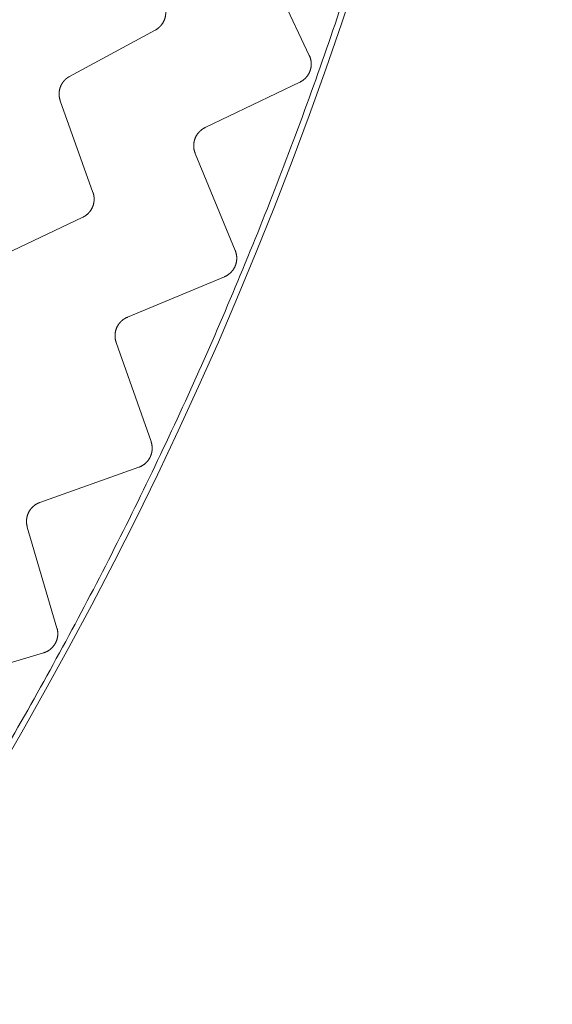
# Model space of a CAD drawing. Extents: x 50 to 821, y 16 to 571.
# Drawn here: x 373 to 374, y 107 to 108 of the extents above; entities that cross this region are included whole.
import ezdxf

# ---------------------------------------------------------------- set-up
doc = ezdxf.new("R2010")
doc.units = 0
doc.header["$MEASUREMENT"] = 0
doc.linetypes.add('DCAD_CONTINUOUS', pattern=[0])
doc.layers.add('DEFAULT', color=7, linetype='DCAD_CONTINUOUS', lineweight=0)
doc.layers.add('DV8_0', color=7, linetype='DCAD_CONTINUOUS', lineweight=0)

# ---------------------------------------------------------------- blocks, each defined once
blk = doc.blocks.new('SE7')
at = {"layer": 'DV8_0', "color": 7, "linetype": 'DCAD_CONTINUOUS', "lineweight": 0, "ltscale": 0.125}
for p, q in [((373.24691, 108.21056), (373.29183, 108.11585)), ((373.13822, 108.14106), (373.05289, 108.09501)), ((373.28242, 108.08927), (373.1879, 108.04394)), ((373.04356, 108.0707), (373.07615, 107.97938)), ((373.17806, 108.01831), (373.21797, 107.92138)), ((373.06589, 107.9546), (372.97827, 107.91307)), ((373.20718, 107.89533), (373.11042, 107.85501)), ((373.09926, 107.82993), (373.13404, 107.73105)), ((373.12189, 107.70559), (373.02316, 107.67039)), ((373.0107, 107.64593), (373.04025, 107.54536)), ((373.0268, 107.52057), (372.92636, 107.49059))]:
    blk.add_line(p, q, dxfattribs=at)
at = {"layer": 'DV8_0', "color": 7, "linetype": 'DCAD_CONTINUOUS', "lineweight": 0, "ltscale": 0.125, "flags": 128}
for points in [[(373.13822, 108.14106), (373.13843, 108.14118), (373.13864, 108.1413), (373.13886, 108.14142), (373.13907, 108.14155), (373.13927, 108.14168), (373.13948, 108.14181), (373.13969, 108.14194), (373.13989, 108.14208), (373.14009, 108.14222), (373.14029, 108.14236), (373.14049, 108.1425), (373.14069, 108.14265), (373.14089, 108.14279), (373.14108, 108.14294), (373.14127, 108.1431), (373.14146, 108.14325), (373.14165, 108.14341), (373.14184, 108.14357), (373.14202, 108.14373), (373.1422, 108.14389), (373.14238, 108.14406), (373.14256, 108.14423), (373.14274, 108.1444), (373.14291, 108.14457), (373.14308, 108.14475), (373.14325, 108.14492), (373.14342, 108.1451), (373.14358, 108.14528), (373.14374, 108.14546), (373.1439, 108.14565), (373.14406, 108.14583), (373.14422, 108.14602), (373.14437, 108.14621), (373.14452, 108.14641), (373.14467, 108.1466), (373.14481, 108.1468), (373.14496, 108.147), (373.1451, 108.1472), (373.14524, 108.1474), (373.14538, 108.1476), (373.14551, 108.14781), (373.14564, 108.14801), (373.14577, 108.14822), (373.1459, 108.14843), (373.14602, 108.14864), (373.14615, 108.14886), (373.14626, 108.14907), (373.14638, 108.14929), (373.14649, 108.1495), (373.14661, 108.14972), (373.14671, 108.14994), (373.14682, 108.15016), (373.14692, 108.15038), (373.14702, 108.15061), (373.14712, 108.15083), (373.14721, 108.15105), (373.1473, 108.15128), (373.14739, 108.15151), (373.14748, 108.15174), (373.14756, 108.15197), (373.14764, 108.1522), (373.14772, 108.15243), (373.14779, 108.15266), (373.14786, 108.1529), (373.14793, 108.15313), (373.148, 108.15337), (373.14806, 108.15361), (373.14812, 108.15385), (373.14818, 108.15408), (373.14824, 108.15432), (373.14829, 108.15456), (373.14834, 108.1548), (373.14838, 108.15504), (373.14843, 108.15529), (373.14847, 108.15553), (373.1485, 108.15577), (373.14854, 108.15601), (373.14857, 108.15625), (373.1486, 108.1565), (373.14862, 108.15674), (373.14864, 108.15698), (373.14866, 108.15723), (373.14868, 108.15747), (373.14869, 108.15771), (373.1487, 108.15796), (373.14871, 108.1582), (373.14871, 108.15845), (373.14871, 108.15869), (373.14871, 108.15894), (373.1487, 108.15918), (373.14869, 108.15943), (373.14868, 108.15967), (373.14867, 108.15992), (373.14865, 108.16016), (373.14863, 108.1604), (373.14861, 108.16065), (373.14858, 108.16089), (373.14855, 108.16114), (373.14852, 108.16138), (373.14849, 108.16162), (373.14845, 108.16187), (373.14841, 108.16211), (373.14836, 108.16235), (373.14832, 108.16259), (373.14827, 108.16283), (373.14822, 108.16307), (373.14816, 108.16331), (373.1481, 108.16354), (373.14804, 108.16378), (373.14798, 108.16401), (373.14791, 108.16425), (373.14784, 108.16449), (373.14777, 108.16472), (373.14769, 108.16496), (373.14761, 108.16519), (373.14753, 108.16542), (373.14744, 108.16566), (373.14735, 108.16589), (373.14726, 108.16612), (373.14717, 108.16634)], [(373.29183, 108.11585), (373.29194, 108.11562), (373.29205, 108.11538), (373.29215, 108.11514), (373.29225, 108.1149), (373.29235, 108.11466), (373.29244, 108.11442), (373.29253, 108.11417), (373.29262, 108.11393), (373.29271, 108.11368), (373.29279, 108.11343), (373.29287, 108.11318), (373.29294, 108.11293), (373.29302, 108.11268), (373.29309, 108.11243), (373.29315, 108.11218), (373.29321, 108.11192), (373.29327, 108.11167), (373.29333, 108.11141), (373.29338, 108.11116), (373.29343, 108.1109), (373.29348, 108.11065), (373.29352, 108.11039), (373.29356, 108.11013), (373.29359, 108.10987), (373.29362, 108.10962), (373.29365, 108.10936), (373.29368, 108.1091), (373.2937, 108.10884), (373.29372, 108.10858), (373.29373, 108.10832), (373.29375, 108.10806), (373.29375, 108.1078), (373.29376, 108.10754), (373.29376, 108.10728), (373.29376, 108.10702), (373.29375, 108.10676), (373.29374, 108.10649), (373.29373, 108.10623), (373.29372, 108.10597), (373.2937, 108.10571), (373.29368, 108.10545), (373.29365, 108.10519), (373.29362, 108.10493), (373.29359, 108.10467), (373.29355, 108.10441), (373.29351, 108.10416), (373.29347, 108.1039), (373.29343, 108.10364), (373.29338, 108.10339), (373.29333, 108.10313), (373.29327, 108.10288), (373.29321, 108.10263), (373.29315, 108.10237), (373.29308, 108.10212), (373.29301, 108.10187), (373.29294, 108.10162), (373.29287, 108.10137), (373.29279, 108.10112), (373.2927, 108.10088), (373.29262, 108.10063), (373.29253, 108.10038), (373.29244, 108.10014), (373.29234, 108.0999), (373.29224, 108.09965), (373.29214, 108.09941), (373.29204, 108.09917), (373.29193, 108.09894), (373.29182, 108.0987), (373.29171, 108.09846), (373.29159, 108.09823), (373.29147, 108.098), (373.29135, 108.09777), (373.29122, 108.09754), (373.29109, 108.09731), (373.29096, 108.09709), (373.29083, 108.09686), (373.29069, 108.09664), (373.29055, 108.09643), (373.29041, 108.09621), (373.29026, 108.09599), (373.29012, 108.09578), (373.28996, 108.09557), (373.28981, 108.09536), (373.28965, 108.09515), (373.28949, 108.09494), (373.28933, 108.09474), (373.28916, 108.09454), (373.289, 108.09434), (373.28883, 108.09414), (373.28865, 108.09394), (373.28848, 108.09375), (373.2883, 108.09356), (373.28812, 108.09337), (373.28793, 108.09318), (373.28775, 108.093), (373.28756, 108.09282), (373.28737, 108.09264), (373.28718, 108.09246), (373.28699, 108.09229), (373.28679, 108.09212), (373.28659, 108.09195), (373.28639, 108.09179), (373.28619, 108.09162), (373.28598, 108.09146), (373.28577, 108.0913), (373.28556, 108.09115), (373.28535, 108.09099), (373.28513, 108.09084), (373.28492, 108.0907), (373.2847, 108.09055), (373.28448, 108.09041), (373.28426, 108.09027), (373.28403, 108.09013), (373.28381, 108.09), (373.28358, 108.08987), (373.28335, 108.08974), (373.28312, 108.08962), (373.28289, 108.0895), (373.28265, 108.08938), (373.28242, 108.08927)], [(373.04356, 108.0707), (373.04348, 108.07092), (373.04341, 108.07115), (373.04333, 108.07137), (373.04326, 108.0716), (373.0432, 108.07182), (373.04313, 108.07205), (373.04307, 108.07228), (373.04301, 108.07251), (373.04295, 108.07273), (373.0429, 108.07297), (373.04285, 108.0732), (373.0428, 108.07343), (373.04275, 108.07366), (373.04271, 108.07389), (373.04267, 108.07413), (373.04263, 108.07436), (373.0426, 108.07459), (373.04257, 108.07483), (373.04254, 108.07506), (373.04251, 108.0753), (373.04249, 108.07553), (373.04246, 108.07577), (373.04245, 108.076), (373.04243, 108.07624), (373.04242, 108.07648), (373.04241, 108.07671), (373.0424, 108.07695), (373.0424, 108.07718), (373.04239, 108.07742), (373.0424, 108.07765), (373.0424, 108.07789), (373.04241, 108.07812), (373.04242, 108.07836), (373.04243, 108.07859), (373.04245, 108.07883), (373.04246, 108.07907), (373.04248, 108.0793), (373.04251, 108.07954), (373.04254, 108.07977), (373.04256, 108.08001), (373.0426, 108.08024), (373.04263, 108.08047), (373.04267, 108.08071), (373.04271, 108.08094), (373.04275, 108.08117), (373.0428, 108.08141), (373.04285, 108.08164), (373.0429, 108.08187), (373.04295, 108.0821), (373.04301, 108.08233), (373.04307, 108.08256), (373.04313, 108.08279), (373.04319, 108.08301), (373.04326, 108.08324), (373.04333, 108.08346), (373.0434, 108.08369), (373.04348, 108.08391), (373.04356, 108.08413), (373.04364, 108.08435), (373.04372, 108.08457), (373.0438, 108.08479), (373.04389, 108.08501), (373.04398, 108.08523), (373.04408, 108.08545), (373.04417, 108.08566), (373.04427, 108.08588), (373.04438, 108.08609), (373.04448, 108.0863), (373.04459, 108.08651), (373.04469, 108.08672), (373.04481, 108.08693), (373.04492, 108.08714), (373.04504, 108.08735), (373.04516, 108.08755), (373.04528, 108.08776), (373.0454, 108.08796), (373.04553, 108.08816), (373.04565, 108.08836), (373.04578, 108.08855), (373.04592, 108.08875), (373.04605, 108.08894), (373.04619, 108.08913), (373.04633, 108.08932), (373.04647, 108.08951), (373.04661, 108.0897), (373.04676, 108.08988), (373.04691, 108.09007), (373.04706, 108.09025), (373.04721, 108.09043), (373.04736, 108.09061), (373.04752, 108.09078), (373.04768, 108.09096), (373.04784, 108.09113), (373.048, 108.0913), (373.04817, 108.09147), (373.04834, 108.09164), (373.04851, 108.0918), (373.04868, 108.09197), (373.04885, 108.09213), (373.04903, 108.09229), (373.0492, 108.09244), (373.04938, 108.0926), (373.04956, 108.09275), (373.04974, 108.0929), (373.04993, 108.09305), (373.05011, 108.0932), (373.0503, 108.09334), (373.05049, 108.09348), (373.05068, 108.09362), (373.05087, 108.09376), (373.05107, 108.09389), (373.05126, 108.09403), (373.05146, 108.09416), (373.05166, 108.09428), (373.05186, 108.09441), (373.05206, 108.09453), (373.05227, 108.09466), (373.05247, 108.09478), (373.05268, 108.09489), (373.05289, 108.09501)], [(373.1879, 108.04394), (373.18768, 108.04383), (373.18745, 108.04372), (373.18723, 108.0436), (373.18701, 108.04348), (373.18679, 108.04336), (373.18657, 108.04324), (373.18635, 108.04311), (373.18614, 108.04298), (373.18592, 108.04285), (373.18571, 108.04271), (373.1855, 108.04257), (373.18529, 108.04243), (373.18508, 108.04229), (373.18487, 108.04214), (373.18467, 108.04199), (373.18447, 108.04184), (373.18427, 108.04169), (373.18407, 108.04153), (373.18387, 108.04137), (373.18368, 108.04121), (373.18349, 108.04105), (373.1833, 108.04088), (373.18311, 108.04071), (373.18292, 108.04054), (373.18274, 108.04037), (373.18256, 108.0402), (373.18238, 108.04002), (373.18221, 108.03984), (373.18203, 108.03966), (373.18186, 108.03948), (373.18169, 108.03929), (373.18152, 108.0391), (373.18136, 108.03891), (373.1812, 108.03872), (373.18104, 108.03852), (373.18088, 108.03833), (373.18072, 108.03813), (373.18057, 108.03793), (373.18042, 108.03772), (373.18027, 108.03752), (373.18013, 108.03731), (373.17998, 108.0371), (373.17984, 108.03689), (373.17971, 108.03668), (373.17957, 108.03647), (373.17944, 108.03625), (373.17931, 108.03604), (373.17918, 108.03582), (373.17906, 108.0356), (373.17894, 108.03538), (373.17882, 108.03516), (373.17871, 108.03493), (373.17859, 108.03471), (373.17848, 108.03448), (373.17838, 108.03426), (373.17828, 108.03403), (373.17817, 108.0338), (373.17808, 108.03356), (373.17798, 108.03333), (373.17789, 108.0331), (373.1778, 108.03286), (373.17772, 108.03262), (373.17763, 108.03238), (373.17755, 108.03214), (373.17748, 108.0319), (373.1774, 108.03166), (373.17733, 108.03142), (373.17726, 108.03118), (373.1772, 108.03093), (373.17714, 108.03069), (373.17708, 108.03044), (373.17702, 108.0302), (373.17697, 108.02995), (373.17692, 108.0297), (373.17687, 108.02945), (373.17683, 108.02921), (373.17679, 108.02896), (373.17675, 108.02871), (373.17672, 108.02846), (373.17669, 108.02821), (373.17666, 108.02796), (373.17664, 108.02771), (373.17662, 108.02746), (373.1766, 108.02721), (373.17659, 108.02696), (373.17657, 108.02671), (373.17657, 108.02645), (373.17656, 108.0262), (373.17656, 108.02595), (373.17656, 108.0257), (373.17657, 108.02545), (373.17657, 108.02519), (373.17658, 108.02494), (373.1766, 108.02469), (373.17661, 108.02444), (373.17664, 108.02418), (373.17666, 108.02393), (373.17669, 108.02368), (373.17671, 108.02343), (373.17675, 108.02318), (373.17678, 108.02293), (373.17682, 108.02268), (373.17686, 108.02243), (373.17691, 108.02219), (373.17696, 108.02194), (373.17701, 108.02169), (373.17706, 108.02145), (373.17712, 108.0212), (373.17718, 108.02096), (373.17725, 108.02071), (373.17732, 108.02047), (373.17739, 108.02022), (373.17746, 108.01998), (373.17754, 108.01974), (373.17762, 108.0195), (373.1777, 108.01926), (373.17779, 108.01902), (373.17788, 108.01878), (373.17797, 108.01854), (373.17806, 108.01831)], [(373.06589, 107.9546), (373.06611, 107.95471), (373.06633, 107.95481), (373.06654, 107.95493), (373.06676, 107.95504), (373.06698, 107.95516), (373.06719, 107.95528), (373.0674, 107.9554), (373.06761, 107.95552), (373.06782, 107.95565), (373.06803, 107.95578), (373.06824, 107.95591), (373.06844, 107.95605), (373.06864, 107.95619), (373.06884, 107.95633), (373.06904, 107.95647), (373.06924, 107.95661), (373.06944, 107.95676), (373.06963, 107.95691), (373.06983, 107.95706), (373.07002, 107.95722), (373.0702, 107.95737), (373.07039, 107.95753), (373.07058, 107.95769), (373.07076, 107.95786), (373.07094, 107.95802), (373.07112, 107.95819), (373.07129, 107.95836), (373.07146, 107.95853), (373.07164, 107.9587), (373.07181, 107.95888), (373.07197, 107.95906), (373.07214, 107.95924), (373.0723, 107.95942), (373.07246, 107.9596), (373.07262, 107.95979), (373.07278, 107.95998), (373.07293, 107.96017), (373.07308, 107.96036), (373.07323, 107.96056), (373.07338, 107.96075), (373.07353, 107.96095), (373.07367, 107.96115), (373.07381, 107.96135), (373.07395, 107.96156), (373.07408, 107.96176), (373.07421, 107.96197), (373.07434, 107.96217), (373.07447, 107.96238), (373.0746, 107.96259), (373.07472, 107.96281), (373.07484, 107.96302), (373.07495, 107.96323), (373.07507, 107.96345), (373.07518, 107.96367), (373.07529, 107.96389), (373.07539, 107.96411), (373.0755, 107.96433), (373.0756, 107.96455), (373.07569, 107.96477), (373.07579, 107.965), (373.07588, 107.96523), (373.07597, 107.96545), (373.07606, 107.96568), (373.07614, 107.96591), (373.07622, 107.96614), (373.0763, 107.96638), (373.07638, 107.96661), (373.07645, 107.96684), (373.07652, 107.96708), (373.07659, 107.96732), (373.07665, 107.96755), (373.07671, 107.96779), (373.07677, 107.96803), (373.07683, 107.96827), (373.07688, 107.96851), (373.07693, 107.96875), (373.07698, 107.96899), (373.07702, 107.96923), (373.07706, 107.96947), (373.0771, 107.96971), (373.07713, 107.96995), (373.07716, 107.97019), (373.07719, 107.97044), (373.07722, 107.97068), (373.07724, 107.97092), (373.07726, 107.97116), (373.07728, 107.97141), (373.07729, 107.97165), (373.0773, 107.9719), (373.07731, 107.97214), (373.07731, 107.97239), (373.07731, 107.97263), (373.07731, 107.97288), (373.07731, 107.97312), (373.0773, 107.97337), (373.07729, 107.97361), (373.07728, 107.97386), (373.07726, 107.9741), (373.07724, 107.97435), (373.07722, 107.97459), (373.07719, 107.97484), (373.07717, 107.97508), (373.07714, 107.97532), (373.0771, 107.97557), (373.07706, 107.97581), (373.07703, 107.97605), (373.07698, 107.97629), (373.07694, 107.97653), (373.07689, 107.97677), (373.07684, 107.97701), (373.07678, 107.97725), (373.07672, 107.97749), (373.07666, 107.97773), (373.0766, 107.97796), (373.07653, 107.9782), (373.07646, 107.97844), (373.07639, 107.97868), (373.07631, 107.97891), (373.07623, 107.97914), (373.07615, 107.97938)], [(373.21797, 107.92138), (373.21807, 107.92114), (373.21816, 107.9209), (373.21825, 107.92066), (373.21834, 107.92041), (373.21843, 107.92017), (373.21851, 107.91992), (373.21859, 107.91967), (373.21866, 107.91942), (373.21873, 107.91917), (373.2188, 107.91892), (373.21887, 107.91866), (373.21893, 107.91841), (373.21899, 107.91815), (373.21905, 107.9179), (373.2191, 107.91764), (373.21915, 107.91739), (373.21919, 107.91713), (373.21923, 107.91687), (373.21927, 107.91661), (373.21931, 107.91636), (373.21934, 107.9161), (373.21937, 107.91584), (373.2194, 107.91558), (373.21942, 107.91532), (373.21944, 107.91506), (373.21945, 107.9148), (373.21946, 107.91454), (373.21947, 107.91428), (373.21948, 107.91402), (373.21948, 107.91376), (373.21948, 107.9135), (373.21947, 107.91324), (373.21946, 107.91298), (373.21945, 107.91272), (373.21943, 107.91246), (373.21941, 107.9122), (373.21939, 107.91194), (373.21937, 107.91168), (373.21934, 107.91142), (373.21931, 107.91116), (373.21927, 107.9109), (373.21923, 107.91064), (373.21919, 107.91038), (373.21914, 107.91013), (373.21909, 107.90987), (373.21904, 107.90961), (373.21899, 107.90936), (373.21893, 107.90911), (373.21886, 107.90885), (373.2188, 107.9086), (373.21873, 107.90835), (373.21866, 107.9081), (373.21858, 107.90785), (373.2185, 107.90761), (373.21842, 107.90736), (373.21834, 107.90711), (373.21825, 107.90687), (373.21816, 107.90662), (373.21806, 107.90638), (373.21796, 107.90614), (373.21786, 107.9059), (373.21776, 107.90566), (373.21765, 107.90542), (373.21754, 107.90518), (373.21742, 107.90495), (373.21731, 107.90472), (373.21719, 107.90448), (373.21706, 107.90425), (373.21694, 107.90402), (373.21681, 107.9038), (373.21668, 107.90357), (373.21654, 107.90335), (373.21641, 107.90313), (373.21627, 107.90291), (373.21612, 107.90269), (373.21598, 107.90247), (373.21583, 107.90226), (373.21568, 107.90205), (373.21553, 107.90184), (373.21537, 107.90163), (373.21521, 107.90143), (373.21505, 107.90122), (373.21488, 107.90102), (373.21471, 107.90082), (373.21454, 107.90062), (373.21437, 107.90043), (373.21419, 107.90024), (373.21402, 107.90005), (373.21383, 107.89986), (373.21365, 107.89967), (373.21347, 107.89949), (373.21328, 107.89931), (373.21309, 107.89913), (373.21289, 107.89895), (373.2127, 107.89878), (373.2125, 107.8986), (373.2123, 107.89844), (373.2121, 107.89827), (373.2119, 107.89811), (373.21169, 107.89795), (373.21149, 107.89779), (373.21128, 107.89763), (373.21107, 107.89748), (373.21085, 107.89733), (373.21064, 107.89718), (373.21042, 107.89704), (373.2102, 107.8969), (373.20998, 107.89676), (373.20975, 107.89662), (373.20953, 107.89649), (373.2093, 107.89636), (373.20907, 107.89623), (373.20884, 107.89611), (373.2086, 107.89599), (373.20837, 107.89587), (373.20813, 107.89575), (373.2079, 107.89564), (373.20766, 107.89553), (373.20742, 107.89543), (373.20718, 107.89533)], [(373.11042, 107.85501), (373.11019, 107.85491), (373.10996, 107.85481), (373.10973, 107.85471), (373.10951, 107.8546), (373.10928, 107.85449), (373.10905, 107.85438), (373.10883, 107.85426), (373.10861, 107.85414), (373.10839, 107.85402), (373.10817, 107.85389), (373.10795, 107.85377), (373.10773, 107.85364), (373.10752, 107.85351), (373.1073, 107.85337), (373.10709, 107.85323), (373.10688, 107.85309), (373.10667, 107.85295), (373.10647, 107.8528), (373.10626, 107.85265), (373.10606, 107.8525), (373.10586, 107.85235), (373.10566, 107.8522), (373.10547, 107.85204), (373.10527, 107.85188), (373.10508, 107.85172), (373.10489, 107.85155), (373.1047, 107.85138), (373.10452, 107.85121), (373.10434, 107.85104), (373.10415, 107.85087), (373.10398, 107.85069), (373.1038, 107.85051), (373.10362, 107.85033), (373.10345, 107.85015), (373.10328, 107.84996), (373.10311, 107.84977), (373.10295, 107.84958), (373.10278, 107.84939), (373.10262, 107.84919), (373.10247, 107.849), (373.10231, 107.8488), (373.10216, 107.8486), (373.102, 107.84839), (373.10186, 107.84819), (373.10171, 107.84798), (373.10157, 107.84778), (373.10143, 107.84757), (373.10129, 107.84736), (373.10115, 107.84714), (373.10102, 107.84693), (373.10089, 107.84671), (373.10077, 107.8465), (373.10064, 107.84628), (373.10052, 107.84606), (373.1004, 107.84584), (373.10029, 107.84561), (373.10018, 107.84539), (373.10007, 107.84516), (373.09996, 107.84493), (373.09986, 107.8447), (373.09976, 107.84447), (373.09966, 107.84424), (373.09956, 107.84401), (373.09947, 107.84377), (373.09938, 107.84353), (373.09929, 107.8433), (373.09921, 107.84306), (373.09913, 107.84282), (373.09905, 107.84258), (373.09898, 107.84234), (373.09891, 107.8421), (373.09884, 107.84185), (373.09877, 107.84161), (373.09871, 107.84136), (373.09865, 107.84112), (373.09859, 107.84087), (373.09854, 107.84063), (373.09849, 107.84038), (373.09844, 107.84013), (373.0984, 107.83989), (373.09836, 107.83964), (373.09832, 107.83939), (373.09829, 107.83914), (373.09826, 107.83889), (373.09823, 107.83864), (373.09821, 107.83839), (373.09819, 107.83814), (373.09817, 107.83789), (373.09815, 107.83764), (373.09814, 107.83738), (373.09813, 107.83713), (373.09813, 107.83688), (373.09812, 107.83663), (373.09813, 107.83637), (373.09813, 107.83612), (373.09814, 107.83587), (373.09815, 107.83562), (373.09816, 107.83536), (373.09818, 107.83511), (373.0982, 107.83486), (373.09822, 107.83461), (373.09824, 107.83436), (373.09827, 107.83411), (373.09831, 107.83386), (373.09834, 107.83361), (373.09838, 107.83336), (373.09842, 107.83312), (373.09847, 107.83287), (373.09852, 107.83262), (373.09857, 107.83237), (373.09862, 107.83212), (373.09868, 107.83187), (373.09874, 107.83163), (373.09881, 107.83138), (373.09887, 107.83114), (373.09894, 107.83089), (373.09902, 107.83065), (373.09909, 107.83041), (373.09917, 107.83017), (373.09926, 107.82993)], [(373.13404, 107.73105), (373.13412, 107.7308), (373.1342, 107.73055), (373.13428, 107.73031), (373.13436, 107.73006), (373.13443, 107.72981), (373.1345, 107.72955), (373.13456, 107.7293), (373.13462, 107.72905), (373.13468, 107.72879), (373.13474, 107.72854), (373.13479, 107.72828), (373.13484, 107.72803), (373.13488, 107.72777), (373.13493, 107.72751), (373.13496, 107.72725), (373.135, 107.72699), (373.13503, 107.72673), (373.13506, 107.72647), (373.13509, 107.72621), (373.13511, 107.72595), (373.13513, 107.72569), (373.13514, 107.72543), (373.13515, 107.72517), (373.13516, 107.72491), (373.13517, 107.72465), (373.13517, 107.7244), (373.13517, 107.72414), (373.13516, 107.72388), (373.13515, 107.72362), (373.13514, 107.72336), (373.13513, 107.7231), (373.13511, 107.72284), (373.13508, 107.72258), (373.13506, 107.72232), (373.13503, 107.72206), (373.135, 107.7218), (373.13496, 107.72154), (373.13492, 107.72128), (373.13488, 107.72102), (373.13483, 107.72077), (373.13478, 107.72051), (373.13473, 107.72025), (373.13467, 107.72), (373.13462, 107.71974), (373.13455, 107.71949), (373.13449, 107.71924), (373.13442, 107.71899), (373.13435, 107.71874), (373.13427, 107.71849), (373.13419, 107.71824), (373.13411, 107.71799), (373.13403, 107.71775), (373.13394, 107.7175), (373.13385, 107.71726), (373.13375, 107.71702), (373.13365, 107.71678), (373.13355, 107.71654), (373.13345, 107.7163), (373.13334, 107.71606), (373.13323, 107.71582), (373.13311, 107.71559), (373.133, 107.71535), (373.13288, 107.71512), (373.13275, 107.71489), (373.13263, 107.71466), (373.1325, 107.71444), (373.13237, 107.71421), (373.13223, 107.71399), (373.1321, 107.71376), (373.13196, 107.71354), (373.13181, 107.71333), (373.13167, 107.71311), (373.13152, 107.7129), (373.13137, 107.71268), (373.13121, 107.71247), (373.13106, 107.71227), (373.1309, 107.71206), (373.13073, 107.71186), (373.13057, 107.71166), (373.1304, 107.71146), (373.13023, 107.71126), (373.13006, 107.71107), (373.12988, 107.71087), (373.12971, 107.71068), (373.12953, 107.71049), (373.12934, 107.71031), (373.12916, 107.71013), (373.12897, 107.70994), (373.12878, 107.70977), (373.12858, 107.70959), (373.12839, 107.70941), (373.12819, 107.70924), (373.12799, 107.70907), (373.12779, 107.70891), (373.12759, 107.70874), (373.12738, 107.70858), (373.12717, 107.70843), (373.12697, 107.70827), (373.12675, 107.70812), (373.12654, 107.70797), (373.12633, 107.70782), (373.12611, 107.70768), (373.12589, 107.70754), (373.12567, 107.7074), (373.12545, 107.70726), (373.12522, 107.70713), (373.12499, 107.707), (373.12476, 107.70687), (373.12453, 107.70675), (373.1243, 107.70663), (373.12406, 107.70651), (373.12383, 107.70639), (373.12359, 107.70628), (373.12335, 107.70617), (373.12311, 107.70607), (373.12287, 107.70597), (373.12263, 107.70587), (373.12238, 107.70577), (373.12214, 107.70568), (373.12189, 107.70559)], [(373.02316, 107.67039), (373.02293, 107.6703), (373.02269, 107.67022), (373.02246, 107.67012), (373.02222, 107.67003), (373.02199, 107.66993), (373.02176, 107.66983), (373.02153, 107.66973), (373.0213, 107.66962), (373.02107, 107.66951), (373.02085, 107.6694), (373.02062, 107.66928), (373.0204, 107.66916), (373.02018, 107.66904), (373.01996, 107.66892), (373.01974, 107.66879), (373.01952, 107.66866), (373.01931, 107.66853), (373.0191, 107.66839), (373.01888, 107.66826), (373.01867, 107.66812), (373.01847, 107.66798), (373.01826, 107.66783), (373.01806, 107.66768), (373.01785, 107.66753), (373.01765, 107.66738), (373.01746, 107.66723), (373.01726, 107.66707), (373.01707, 107.66691), (373.01687, 107.66675), (373.01668, 107.66658), (373.0165, 107.66642), (373.01631, 107.66625), (373.01613, 107.66607), (373.01594, 107.6659), (373.01576, 107.66572), (373.01559, 107.66554), (373.01541, 107.66536), (373.01524, 107.66518), (373.01507, 107.66499), (373.0149, 107.6648), (373.01473, 107.66461), (373.01457, 107.66442), (373.01441, 107.66423), (373.01425, 107.66403), (373.01409, 107.66383), (373.01394, 107.66363), (373.01379, 107.66343), (373.01364, 107.66323), (373.01349, 107.66302), (373.01335, 107.66281), (373.01321, 107.6626), (373.01307, 107.66239), (373.01294, 107.66218), (373.01281, 107.66197), (373.01268, 107.66175), (373.01255, 107.66154), (373.01243, 107.66132), (373.0123, 107.6611), (373.01219, 107.66088), (373.01207, 107.66065), (373.01196, 107.66043), (373.01185, 107.6602), (373.01174, 107.65997), (373.01163, 107.65974), (373.01153, 107.65951), (373.01143, 107.65928), (373.01134, 107.65904), (373.01124, 107.65881), (373.01115, 107.65857), (373.01107, 107.65834), (373.01098, 107.6581), (373.0109, 107.65786), (373.01082, 107.65762), (373.01075, 107.65738), (373.01068, 107.65714), (373.01061, 107.65689), (373.01054, 107.65665), (373.01048, 107.65641), (373.01042, 107.65616), (373.01036, 107.65592), (373.01031, 107.65567), (373.01026, 107.65543), (373.01021, 107.65518), (373.01017, 107.65493), (373.01013, 107.65468), (373.01009, 107.65444), (373.01006, 107.65419), (373.01003, 107.65394), (373.01, 107.65368), (373.00997, 107.65343), (373.00995, 107.65318), (373.00993, 107.65293), (373.00992, 107.65268), (373.0099, 107.65243), (373.0099, 107.65217), (373.00989, 107.65192), (373.00989, 107.65167), (373.00989, 107.65142), (373.00989, 107.65116), (373.0099, 107.65091), (373.00991, 107.65066), (373.00992, 107.65041), (373.00993, 107.65016), (373.00995, 107.64991), (373.00998, 107.64965), (373.01, 107.6494), (373.01003, 107.64916), (373.01006, 107.6489), (373.0101, 107.64865), (373.01014, 107.6484), (373.01018, 107.64815), (373.01022, 107.6479), (373.01027, 107.64765), (373.01032, 107.6474), (373.01038, 107.64716), (373.01043, 107.64691), (373.0105, 107.64666), (373.01056, 107.64642), (373.01063, 107.64617), (373.0107, 107.64593)], [(373.04025, 107.54536), (373.04033, 107.54511), (373.04039, 107.54486), (373.04046, 107.54461), (373.04052, 107.54436), (373.04058, 107.5441), (373.04063, 107.54385), (373.04069, 107.54359), (373.04074, 107.54334), (373.04078, 107.54308), (373.04082, 107.54282), (373.04086, 107.54256), (373.0409, 107.5423), (373.04093, 107.54204), (373.04096, 107.54178), (373.04098, 107.54152), (373.041, 107.54126), (373.04102, 107.541), (373.04104, 107.54074), (373.04105, 107.54048), (373.04106, 107.54022), (373.04106, 107.53996), (373.04107, 107.5397), (373.04106, 107.53944), (373.04106, 107.53918), (373.04105, 107.53892), (373.04104, 107.53866), (373.04102, 107.5384), (373.041, 107.53814), (373.04098, 107.53788), (373.04096, 107.53762), (373.04093, 107.53737), (373.04089, 107.53711), (373.04086, 107.53685), (373.04082, 107.53659), (373.04078, 107.53633), (373.04073, 107.53608), (373.04068, 107.53582), (373.04063, 107.53556), (373.04057, 107.53531), (373.04051, 107.53505), (373.04045, 107.5348), (373.04038, 107.53455), (373.04031, 107.5343), (373.04024, 107.53404), (373.04017, 107.53379), (373.04009, 107.53355), (373.04001, 107.5333), (373.03992, 107.53305), (373.03983, 107.53281), (373.03974, 107.53256), (373.03965, 107.53232), (373.03955, 107.53208), (373.03945, 107.53184), (373.03934, 107.5316), (373.03924, 107.53137), (373.03912, 107.53113), (373.03901, 107.5309), (373.03889, 107.53066), (373.03877, 107.53043), (373.03865, 107.5302), (373.03852, 107.52997), (373.0384, 107.52975), (373.03826, 107.52952), (373.03813, 107.5293), (373.03799, 107.52907), (373.03785, 107.52885), (373.03771, 107.52864), (373.03756, 107.52842), (373.03741, 107.52821), (373.03726, 107.52799), (373.03711, 107.52778), (373.03695, 107.52757), (373.03679, 107.52737), (373.03663, 107.52716), (373.03646, 107.52696), (373.03629, 107.52676), (373.03612, 107.52657), (373.03595, 107.52637), (373.03578, 107.52618), (373.0356, 107.52599), (373.03542, 107.5258), (373.03524, 107.52562), (373.03505, 107.52543), (373.03486, 107.52525), (373.03467, 107.52508), (373.03448, 107.5249), (373.03429, 107.52473), (373.03409, 107.52455), (373.03389, 107.52439), (373.03369, 107.52422), (373.03348, 107.52406), (373.03328, 107.52389), (373.03307, 107.52374), (373.03286, 107.52358), (373.03265, 107.52343), (373.03243, 107.52328), (373.03222, 107.52313), (373.032, 107.52299), (373.03178, 107.52285), (373.03156, 107.52271), (373.03134, 107.52257), (373.03111, 107.52244), (373.03089, 107.52231), (373.03066, 107.52219), (373.03043, 107.52206), (373.0302, 107.52194), (373.02996, 107.52182), (373.02973, 107.52171), (373.02949, 107.5216), (373.02925, 107.52149), (373.02901, 107.52138), (373.02877, 107.52128), (373.02853, 107.52118), (373.02828, 107.52108), (373.02804, 107.52099), (373.02779, 107.5209), (373.02754, 107.52081), (373.0273, 107.52073), (373.02705, 107.52065), (373.0268, 107.52057)]]:
    blk.add_lwpolyline(points, dxfattribs=at)
at = {"layer": 'DV8_0', "color": 7, "linetype": 'DCAD_CONTINUOUS', "lineweight": 0, "ltscale": 0.125}
blk.add_circle((369.54165, 109.4289), 3.99242, dxfattribs=at)
for start, end in [(340.5, 343.5), (337.5, 340.5), (334.5, 337.5), (331.5, 334.5), (328.5, 331.5)]:
    blk.add_arc((369.54165, 109.4289), 3.98742, start, end, dxfattribs=at)

msp = doc.modelspace()

# ---------------------------------------------------------------- block references
at = {"layer": 'DEFAULT', "lineweight": 0}
msp.add_blockref('SE7', (0, 0), dxfattribs=at).dxf.unprotected_set("ltscale", 0)

doc.saveas('drawing.dxf')
